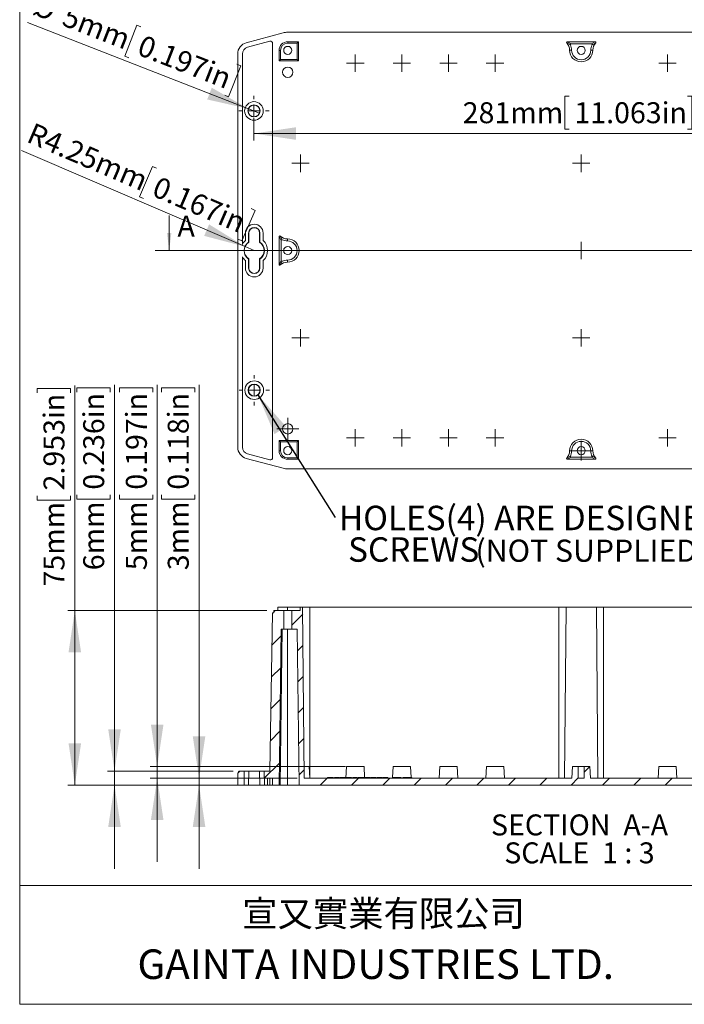
# Model space of a CAD drawing. Units: millimetres. Extents: x 5 to 847, y 3 to 276.
# Drawn here: x 5 to 100, y 3 to 144 of the extents above; entities that cross this region are included whole.
import ezdxf

# ---------------------------------------------------------------- set-up
doc = ezdxf.new("R2010")
doc.units = ezdxf.units.MM
doc.styles.add('SLDTEXTSTYLE0', font='TXT', dxfattribs={"width": 0.75, "bigfont": 'bigfont'})
doc.styles.add('SLDTEXTSTYLE1', font='TXT', dxfattribs={"width": 0.75})
doc.styles.add('SLDTEXTSTYLE3', font='TXT', dxfattribs={"width": 0.666667})
doc.dimstyles.new('SLDDIMSTYLE0', dxfattribs={"dimtxt": 3, "dimasz": 6, "dimexe": 0, "dimexo": 0.0625, "dimgap": 0.75, "dimtad": 1, "dimlfac": 3, "dimrnd": 1e-09, "dimzin": 12, "dimdsep": 46, "dimtxsty": 'SLDTEXTSTYLE1', "dimsah": 1, "dimcen": 0.09, "dimadec": 0, "dimazin": 3, "dimtfac": 1, "dimtofl": 0, "dimtmove": 0, "dimatfit": 3, "dimfxl": 1, "dimfrac": 2, "dimtolj": 1, "dimtzin": 12, "dimarcsym": 0})
doc.dimstyles.new('SLDDIMSTYLE2', dxfattribs={"dimtxt": 3, "dimasz": 6, "dimexe": 0, "dimexo": 0.0625, "dimgap": 0.75, "dimtad": 1, "dimlfac": 3, "dimrnd": 1e-09, "dimzin": 12, "dimdsep": 46, "dimtxsty": 'SLDTEXTSTYLE1', "dimsah": 1, "dimcen": 0.09, "dimadec": 0, "dimazin": 3, "dimtfac": 1, "dimtmove": 0, "dimatfit": 0, "dimfxl": 1, "dimfrac": 2, "dimtolj": 1, "dimtzin": 12, "dimarcsym": 0})
doc.dimstyles.new('SLDDIMSTYLE5', dxfattribs={"dimtxt": 0.18, "dimasz": 6, "dimexe": 0, "dimexo": 0.0625, "dimgap": 0, "dimtad": 0, "dimtih": 1, "dimtoh": 1, "dimdec": 0, "dimrnd": 1e-09, "dimzin": 0, "dimdsep": 46, "dimtxsty": 'Standard', "dimsah": 1, "dimcen": 0.09, "dimadec": 0, "dimazin": 0, "dimtfac": 6, "dimtdec": 0, "dimtofl": 0, "dimtmove": 0, "dimatfit": 3, "dimfxl": 1, "dimfrac": 2, "dimtolj": 1, "dimtzin": 0, "dimarcsym": 0})
doc.dimstyles.new('SLDDIMSTYLE6', dxfattribs={"dimtxt": 3, "dimasz": 6, "dimexe": 0, "dimexo": 0.0625, "dimgap": 0.75, "dimtad": 1, "dimlfac": 3, "dimrnd": 1e-09, "dimzin": 12, "dimdsep": 46, "dimtxsty": 'SLDTEXTSTYLE1', "dimblk1": 'NONE', "dimsah": 1, "dimcen": 0, "dimadec": 0, "dimazin": 3, "dimtfac": 1, "dimtmove": 0, "dimatfit": 3, "dimldrblk": 'NONE', "dimfxl": 1, "dimfrac": 2, "dimtolj": 1, "dimtzin": 12, "dimarcsym": 0})
doc.dimstyles.new('SLDDIMSTYLE7', dxfattribs={"dimtxt": 3, "dimasz": 6, "dimexe": 0, "dimexo": 0.0625, "dimgap": 0.75, "dimtad": 1, "dimlfac": 3, "dimrnd": 1e-09, "dimzin": 12, "dimdsep": 46, "dimtxsty": 'SLDTEXTSTYLE1', "dimsah": 1, "dimcen": 0, "dimadec": 0, "dimazin": 3, "dimtfac": 1, "dimtofl": 0, "dimtmove": 0, "dimatfit": 3, "dimfxl": 1, "dimfrac": 2, "dimtolj": 1, "dimtzin": 12, "dimarcsym": 0})

# ---------------------------------------------------------------- blocks, each defined once
blk = doc.blocks.new('_D_23')
at = {"color": 7, "linetype": 'Continuous', "lineweight": 0}
for p, q in [((83.43, 133.02), (82.82, 133.02)), ((82.82, 133.02), (82.82, 128.26)), ((100.38, 133.02), (100.99, 133.02)), ((100.99, 133.02), (100.99, 128.26)), ((38.34, 129.89), (38.34, 126.65)), ((132.01, 129.89), (132.01, 126.65)), ((38.34, 127.65), (132.01, 127.65)), ((82.82, 128.26), (83.43, 128.26)), ((100.99, 128.26), (100.38, 128.26))]:
    blk.add_line(p, q, dxfattribs=at)
for points in [[(38.34, 127.65), (44.34, 126.75), (44.34, 128.55)], [(132.01, 127.65), (126.01, 128.55), (126.01, 126.75)]]:
    blk.add_solid(points, dxfattribs=at)
at = {"color": 7, "linetype": 'Continuous', "lineweight": 0, "char_height": 3, "attachment_point": 1, "style": 'SLDTEXTSTYLE1'}
for s, insert in [('281mm', (68.21, 132.13)), ('11.063in', (84.19, 132.13))]:
    blk.add_mtext(s, dxfattribs=dict(at, insert=insert))
blk = doc.blocks.new('_D_25')
at = {"color": 7, "linetype": 'Continuous', "lineweight": 0}
for p, q in [((37.56, 131.19), (5.95, 143.53)), ((21.58, 143.16), (19.85, 138.72)), ((22.15, 142.94), (21.58, 143.16)), ((19.85, 138.72), (20.42, 138.5)), ((36.45, 137.36), (34.71, 132.92)), ((35.88, 137.58), (36.45, 137.36)), ((34.71, 132.92), (34.15, 133.14)), ((37.56, 131.19), (39.12, 130.59))]:
    blk.add_line(p, q, dxfattribs=at)
blk.add_solid([(37.56, 131.19), (32.3, 134.21), (31.65, 132.53)], dxfattribs=at)
at = {"color": 7, "linetype": 'Continuous', "lineweight": 0, "char_height": 3, "attachment_point": 1, "rotation": 338.6756, "style": 'SLDTEXTSTYLE1'}
for s, insert in [('%%c', (7.55, 147.63)), ('5mm', (11.78, 146.02)), ('0.197in', (22.53, 141.83))]:
    blk.add_mtext(s, dxfattribs=dict(at, insert=insert))
blk = doc.blocks.new('_NONE')
blk = doc.blocks.new('_D_26')
at = {"color": 7, "linetype": 'Continuous', "lineweight": 0}
for p, q in [((37.07, 111.45), (5.06, 125.2)), ((23.84, 122.94), (21.96, 118.57)), ((24.4, 122.7), (23.84, 122.94)), ((21.96, 118.57), (22.52, 118.33)), ((38.5, 116.64), (36.62, 112.27)), ((37.94, 116.89), (38.5, 116.64)), ((36.62, 112.27), (36.06, 112.51)), ((37.07, 111.45), (38.38, 110.89))]:
    blk.add_line(p, q, dxfattribs=at)
blk.add_solid([(37.07, 111.45), (31.92, 114.64), (31.21, 112.99)], dxfattribs=at)
at = {"color": 7, "linetype": 'Continuous', "lineweight": 0, "char_height": 3, "attachment_point": 1, "rotation": 336.7539, "style": 'SLDTEXTSTYLE1'}
for s, insert in [('R4.25mm', (6.81, 129.28)), ('0.167in', (24.74, 121.58))]:
    blk.add_mtext(s, dxfattribs=dict(at, insert=insert))
blk = doc.blocks.new('SW_NOTE_2')
at = {"color": 0, "linetype": 'Continuous', "lineweight": 0, "attachment_point": 1, "style": 'SLDTEXTSTYLE1'}
for s, insert, char_height in [('HOLES(4) ARE DESIGNED FOR M4 PAN HEAD', (0.53, 1.67), 3.5), ('SCREWS', (1.84, -2.85), 3.5), ('(NOT SUPPLIED)', (20.08, -3.18), 3.175), ('.', (51.23, -2.85), 3.5)]:
    blk.add_mtext(s, dxfattribs=dict(at, insert=insert, char_height=char_height))
blk = doc.blocks.new('SW_CENTERMARKSYMBOL_34')
at = {"color": 0, "linetype": 'Continuous', "lineweight": 0}
for p, q in [((-0.83, 0), (-1.25, 0)), ((0, 0), (-0.83, 0)), ((0, 0.83), (0, 1.25)), ((0, 0), (0, 0.83)), ((0, 0), (0, -0.83)), ((0, 0), (0.83, 0)), ((0.83, 0), (1.25, 0)), ((0, -0.83), (0, -1.25))]:
    blk.add_line(p, q, dxfattribs=at)
blk = doc.blocks.new('SW_CENTERMARKSYMBOL_36')
at = {"color": 0, "linetype": 'Continuous', "lineweight": 0}
for p, q in [((-0.83, 0), (-1.25, 0)), ((0, 0), (-0.83, 0)), ((0, 0.83), (0, 1.25)), ((0, 0), (0, 0.83)), ((0, 0), (0, -0.83)), ((0, 0), (0.83, 0)), ((0.83, 0), (1.25, 0)), ((0, -0.83), (0, -1.25))]:
    blk.add_line(p, q, dxfattribs=at)
blk = doc.blocks.new('SW_CENTERMARKSYMBOL_37')
at = {"color": 0, "linetype": 'Continuous', "lineweight": 0}
for p, q in [((-0.83, 0), (-1.25, 0)), ((0, 0), (-0.83, 0)), ((0, 0.83), (0, 1.25)), ((0, 0), (0, 0.83)), ((0, 0), (0, -0.83)), ((0, 0), (0.83, 0)), ((0.83, 0), (1.25, 0)), ((0, -0.83), (0, -1.25))]:
    blk.add_line(p, q, dxfattribs=at)
blk = doc.blocks.new('SW_CENTERMARKSYMBOL_38')
at = {"color": 0, "linetype": 'Continuous', "lineweight": 0}
for p, q in [((-0.83, 0), (-1.25, 0)), ((0, 0), (-0.83, 0)), ((0, 0.83), (0, 1.25)), ((0, 0), (0, 0.83)), ((0, 0), (0, -0.83)), ((0, 0), (0.83, 0)), ((0.83, 0), (1.25, 0)), ((0, -0.83), (0, -1.25))]:
    blk.add_line(p, q, dxfattribs=at)
blk = doc.blocks.new('SW_CENTERMARKSYMBOL_39')
at = {"color": 0, "linetype": 'Continuous', "lineweight": 0}
for p, q in [((-0.83, 0), (-1.25, 0)), ((0, 0), (-0.83, 0)), ((0, 0.83), (0, 1.25)), ((0, 0), (0, 0.83)), ((0, 0), (0, -0.83)), ((0, 0), (0.83, 0)), ((0.83, 0), (1.25, 0)), ((0, -0.83), (0, -1.25))]:
    blk.add_line(p, q, dxfattribs=at)
blk = doc.blocks.new('SW_CENTERMARKSYMBOL_40')
at = {"color": 0, "linetype": 'Continuous', "lineweight": 0}
for p, q in [((-0.83, 0), (-1.25, 0)), ((0, 0), (-0.83, 0)), ((0, 0.83), (0, 1.25)), ((0, 0), (0, 0.83)), ((0, 0), (0, -0.83)), ((0, 0), (0.83, 0)), ((0.83, 0), (1.25, 0)), ((0, -0.83), (0, -1.25))]:
    blk.add_line(p, q, dxfattribs=at)
blk = doc.blocks.new('SW_CENTERMARKSYMBOL_41')
at = {"color": 0, "linetype": 'Continuous', "lineweight": 0}
for p, q in [((-0.83, 0), (-1.25, 0)), ((0, 0), (-0.83, 0)), ((0, 0.83), (0, 1.25)), ((0, 0), (0, 0.83)), ((0, 0), (0, -0.83)), ((0, 0), (0.83, 0)), ((0.83, 0), (1.25, 0)), ((0, -0.83), (0, -1.25))]:
    blk.add_line(p, q, dxfattribs=at)
blk = doc.blocks.new('SW_CENTERMARKSYMBOL_42')
at = {"color": 0, "linetype": 'Continuous', "lineweight": 0}
for p, q in [((-0.83, 0), (-1.25, 0)), ((0, 0), (-0.83, 0)), ((0, 0.83), (0, 1.25)), ((0, 0), (0, 0.83)), ((0, 0), (0, -0.83)), ((0, 0), (0.83, 0)), ((0.83, 0), (1.25, 0)), ((0, -0.83), (0, -1.25))]:
    blk.add_line(p, q, dxfattribs=at)
blk = doc.blocks.new('SW_CENTERMARKSYMBOL_43')
at = {"color": 0, "linetype": 'Continuous', "lineweight": 0}
for p, q in [((-0.83, 0), (-1.25, 0)), ((0, 0), (-0.83, 0)), ((0, 0.83), (0, 1.25)), ((0, 0), (0, 0.83)), ((0, 0), (0, -0.83)), ((0, 0), (0.83, 0)), ((0.83, 0), (1.25, 0)), ((0, -0.83), (0, -1.25))]:
    blk.add_line(p, q, dxfattribs=at)
blk = doc.blocks.new('SW_CENTERMARKSYMBOL_44')
at = {"color": 0, "linetype": 'Continuous', "lineweight": 0}
for p, q in [((-0.83, 0), (-1.25, 0)), ((0, 0), (-0.83, 0)), ((0, 0.83), (0, 1.25)), ((0, 0), (0, 0.83)), ((0, 0), (0, -0.83)), ((0, 0), (0.83, 0)), ((0.83, 0), (1.25, 0)), ((0, -0.83), (0, -1.25))]:
    blk.add_line(p, q, dxfattribs=at)
blk = doc.blocks.new('SW_CENTERMARKSYMBOL_45')
at = {"color": 0, "linetype": 'Continuous', "lineweight": 0}
for p, q in [((-0.83, 0), (-1.25, 0)), ((0, 0), (-0.83, 0)), ((0, 0.83), (0, 1.25)), ((0, 0), (0, 0.83)), ((0, 0), (0, -0.83)), ((0, 0), (0.83, 0)), ((0.83, 0), (1.25, 0)), ((0, -0.83), (0, -1.25))]:
    blk.add_line(p, q, dxfattribs=at)
blk = doc.blocks.new('SW_CENTERMARKSYMBOL_46')
at = {"color": 0, "linetype": 'Continuous', "lineweight": 0}
for p, q in [((-0.83, 0), (-1.25, 0)), ((0, 0), (-0.83, 0)), ((0, 0.83), (0, 1.25)), ((0, 0), (0, 0.83)), ((0, 0), (0, -0.83)), ((0, 0), (0.83, 0)), ((0.83, 0), (1.25, 0)), ((0, -0.83), (0, -1.25))]:
    blk.add_line(p, q, dxfattribs=at)
blk = doc.blocks.new('SW_CENTERMARKSYMBOL_47')
at = {"color": 0, "linetype": 'Continuous', "lineweight": 0}
for p, q in [((-0.83, 0), (-1.25, 0)), ((0, 0), (-0.83, 0)), ((0, 0.83), (0, 1.25)), ((0, 0), (0, 0.83)), ((0, 0), (0, -0.83)), ((0, 0), (0.83, 0)), ((0.83, 0), (1.25, 0)), ((0, -0.83), (0, -1.25))]:
    blk.add_line(p, q, dxfattribs=at)
blk = doc.blocks.new('SW_CENTERMARKSYMBOL_48')
at = {"color": 0, "linetype": 'Continuous', "lineweight": 0}
for p, q in [((-0.83, 0), (-1.25, 0)), ((0, 0), (-0.83, 0)), ((0, 0.83), (0, 1.25)), ((0, 0), (0, 0.83)), ((0, 0), (0, -0.83)), ((0, 0), (0.83, 0)), ((0.83, 0), (1.25, 0)), ((0, -0.83), (0, -1.25))]:
    blk.add_line(p, q, dxfattribs=at)
blk = doc.blocks.new('SW_CENTERMARKSYMBOL_54')
at = {"color": 0, "linetype": 'Continuous', "lineweight": 0}
for p, q in [((-0.83, 0), (-1.25, 0)), ((0, 0), (-0.83, 0)), ((0, 0.83), (0, 1.25)), ((0, 0), (0, 0.83)), ((0, 0), (0, -0.83)), ((0, 0), (0.83, 0)), ((0.83, 0), (1.25, 0)), ((0, -0.83), (0, -1.25))]:
    blk.add_line(p, q, dxfattribs=at)
blk = doc.blocks.new('SW_CENTERMARKSYMBOL_55')
at = {"color": 0, "linetype": 'Continuous', "lineweight": 0}
for p, q in [((0, 0.83), (0, 1.42)), ((-0.83, 0), (-1.42, 0)), ((0, 0), (-0.83, 0)), ((0, 0), (0, 0.83)), ((0, 0), (0, -0.83)), ((0, 0), (0.83, 0)), ((0.83, 0), (1.42, 0)), ((0, -0.83), (0, -1.42))]:
    blk.add_line(p, q, dxfattribs=at)
blk = doc.blocks.new('SW_CENTERMARKSYMBOL_58')
at = {"color": 0, "linetype": 'Continuous', "lineweight": 0}
for p, q in [((0, 1.67), (0, 2.17)), ((-1.67, 0), (-2.17, 0)), ((0, 0), (-0.83, 0)), ((0, 0), (0, 0.83)), ((0, 0), (0, -0.83)), ((0, 0), (0.83, 0)), ((1.67, 0), (2.17, 0)), ((0, -1.67), (0, -2.17))]:
    blk.add_line(p, q, dxfattribs=at)
blk = doc.blocks.new('SW_CENTERMARKSYMBOL_59')
at = {"color": 0, "linetype": 'Continuous', "lineweight": 0}
for p, q in [((0, 1.67), (0, 2.17)), ((-1.67, 0), (-2.17, 0)), ((0, 0), (-0.83, 0)), ((0, 0), (0, 0.83)), ((0, 0), (0, -0.83)), ((0, 0), (0.83, 0)), ((1.67, 0), (2.17, 0)), ((0, -1.67), (0, -2.17))]:
    blk.add_line(p, q, dxfattribs=at)
blk = doc.blocks.new('SW_CENTERMARKSYMBOL_62')
at = {"color": 0, "linetype": 'Continuous', "lineweight": 0}
for p, q in [((0, 0.83), (0, 1.58)), ((-0.83, 0), (-1.58, 0)), ((0, 0), (-0.83, 0)), ((0, 0), (0, 0.83)), ((0, 0), (0, -0.83)), ((0, 0), (0.83, 0)), ((0.83, 0), (1.58, 0)), ((0, -0.83), (0, -1.58))]:
    blk.add_line(p, q, dxfattribs=at)
blk = doc.blocks.new('_D_27')
at = {"color": 7, "linetype": 'Continuous', "lineweight": 0}
for p, q in [((7.32, 90.5), (7.32, 91.11)), ((7.32, 91.11), (12.09, 91.11)), ((12.09, 91.11), (12.09, 90.5)), ((12.7, 59.33), (12.7, 91.57)), ((7.32, 75.77), (7.32, 75.16)), ((7.32, 75.16), (12.09, 75.16)), ((12.09, 75.16), (12.09, 75.77)), ((40.17, 59.33), (11.7, 59.33)), ((12.7, 59.33), (12.7, 34.33)), ((43.81, 34.33), (11.7, 34.33))]:
    blk.add_line(p, q, dxfattribs=at)
for points in [[(12.7, 59.33), (11.8, 53.33), (13.6, 53.33)], [(12.7, 34.33), (13.6, 40.33), (11.8, 40.33)]]:
    blk.add_solid(points, dxfattribs=at)
at = {"color": 7, "linetype": 'Continuous', "lineweight": 0, "char_height": 3, "attachment_point": 1, "rotation": 90, "style": 'SLDTEXTSTYLE1'}
for s, insert in [('2.953in', (8.22, 76.53)), ('75mm', (8.22, 62.77))]:
    blk.add_mtext(s, dxfattribs=dict(at, insert=insert))
blk = doc.blocks.new('_D_28')
at = {"color": 7, "linetype": 'Continuous', "lineweight": 0}
for p, q in [((24.49, 37), (24.49, 91.68)), ((19.11, 90.62), (19.11, 91.22)), ((19.11, 91.22), (23.88, 91.22)), ((23.88, 91.22), (23.88, 90.62)), ((19.11, 75.88), (19.11, 75.27)), ((19.11, 75.27), (23.88, 75.27)), ((23.88, 75.27), (23.88, 75.88)), ((51.42, 37), (23.49, 37)), ((24.49, 35.33), (24.49, 37)), ((44.52, 35.33), (23.49, 35.33)), ((24.49, 35.33), (24.49, 23.33))]:
    blk.add_line(p, q, dxfattribs=at)
for points in [[(24.49, 37), (25.39, 43), (23.59, 43)], [(24.49, 35.33), (23.59, 29.33), (25.39, 29.33)]]:
    blk.add_solid(points, dxfattribs=at)
at = {"color": 7, "linetype": 'Continuous', "lineweight": 0, "char_height": 3, "attachment_point": 1, "rotation": 90, "style": 'SLDTEXTSTYLE1'}
for s, insert in [('0.197in', (20.01, 76.64)), ('5mm', (20.01, 65.1))]:
    blk.add_mtext(s, dxfattribs=dict(at, insert=insert))
blk = doc.blocks.new('_D_29')
at = {"color": 7, "linetype": 'Continuous', "lineweight": 0}
for p, q in [((30.48, 35.33), (30.48, 91.68)), ((25.11, 90.62), (25.11, 91.22)), ((25.11, 91.22), (29.87, 91.22)), ((29.87, 91.22), (29.87, 90.62)), ((25.11, 75.88), (25.11, 75.27)), ((25.11, 75.27), (29.87, 75.27)), ((29.87, 75.27), (29.87, 75.88)), ((44.52, 35.33), (29.48, 35.33)), ((30.48, 35.33), (30.48, 34.33)), ((43.81, 34.33), (29.48, 34.33)), ((30.48, 34.33), (30.48, 22.33))]:
    blk.add_line(p, q, dxfattribs=at)
for points in [[(30.48, 35.33), (31.38, 41.33), (29.58, 41.33)], [(30.48, 34.33), (29.58, 28.33), (31.38, 28.33)]]:
    blk.add_solid(points, dxfattribs=at)
at = {"color": 7, "linetype": 'Continuous', "lineweight": 0, "char_height": 3, "attachment_point": 1, "rotation": 90, "style": 'SLDTEXTSTYLE1'}
for s, insert in [('0.118in', (26, 76.64)), ('3mm', (26, 65.1))]:
    blk.add_mtext(s, dxfattribs=dict(at, insert=insert))
blk = doc.blocks.new('_D_30')
at = {"color": 7, "linetype": 'Continuous', "lineweight": 0}
for p, q in [((18.38, 36.33), (18.38, 91.68)), ((13.01, 90.62), (13.01, 91.22)), ((13.01, 91.22), (17.77, 91.22)), ((17.77, 91.22), (17.77, 90.62)), ((13.01, 75.88), (13.01, 75.27)), ((13.01, 75.27), (17.77, 75.27)), ((17.77, 75.27), (17.77, 75.88)), ((35.37, 36.33), (17.38, 36.33)), ((18.38, 36.33), (18.38, 34.33)), ((40.01, 34.33), (17.38, 34.33)), ((18.38, 34.33), (18.38, 22.33))]:
    blk.add_line(p, q, dxfattribs=at)
for points in [[(18.38, 36.33), (19.28, 42.33), (17.48, 42.33)], [(18.38, 34.33), (17.48, 28.33), (19.28, 28.33)]]:
    blk.add_solid(points, dxfattribs=at)
at = {"color": 7, "linetype": 'Continuous', "lineweight": 0, "char_height": 3, "attachment_point": 1, "rotation": 90, "style": 'SLDTEXTSTYLE1'}
for s, insert in [('0.236in', (13.9, 76.64)), ('6mm', (13.9, 65.1))]:
    blk.add_mtext(s, dxfattribs=dict(at, insert=insert))
blk = doc.blocks.new('SW_NOTE_3')
at = {"color": 0, "linetype": 'Continuous', "lineweight": 0, "char_height": 3, "attachment_point": 2}
for s, insert, style in [('SECTION  A-A', (12.7, 3.87), 'SLDTEXTSTYLE1'), ('SCALE  1 : 3', (12.69, -0.13), 'SLDTEXTSTYLE3')]:
    blk.add_mtext(s, dxfattribs=dict(at, insert=insert, style=style))

msp = doc.modelspace()

# ---------------------------------------------------------------- hatches: boundary and pattern name
at = {"linetype": 'Continuous', "lineweight": 0}
h = msp.add_hatch(dxfattribs=at)
h.set_pattern_fill('ANSI31', style=0)
h.paths.add_polyline_path([(42.5906, 56.6658), (42.5906, 59.3325), (41.1739, 59.3325), (41.1739, 58.9991), (41.0071, 58.9991), (40.6115, 36.3325), (39.7922, 36.3325), (39.8271, 34.3325), (40.2922, 34.3325), (40.2922, 35.3325), (41.0072, 35.3325), (41.0072, 34.3325), (41.9406, 34.3325), (42.2329, 56.6658)], flags=0)
h = msp.add_hatch(dxfattribs=at)
h.set_pattern_fill('ANSI31', style=0)
h.paths.add_polyline_path([(85.5906, 36.9991), (85.5906, 35.3325), (84.7572, 35.3325), (84.7572, 36.9991), (83.9279, 36.9991), (83.8406, 35.3325), (45.521, 35.3325), (45.3072, 59.8325), (44.9739, 59.8325), (44.9739, 59.3325), (43.7572, 59.3325), (43.7572, 56.6658), (44.5149, 56.6658), (44.8072, 34.3325), (125.5406, 34.3325), (125.8329, 56.6658), (126.5906, 56.6658), (126.5906, 59.3325), (125.3739, 59.3325), (125.3739, 59.8325), (125.0406, 59.8325), (124.8268, 35.3325), (86.5072, 35.3325), (86.4199, 36.9991)], flags=0)
h = msp.add_hatch(dxfattribs=at)
h.set_pattern_fill('ANSI31', style=0)
edge = h.paths.add_edge_path(flags=0)
edge.add_line((36.9589, 36.3325), (36.3697, 36.3325))
edge.add_arc((36.3697, 35.9991), 0.3333, 90, 179)
edge.add_line((36.0364, 36.005), (36.0072, 34.3325))
edge.add_line((36.0072, 34.3325), (36.924, 34.3325))
edge.add_line((36.924, 34.3325), (36.9589, 36.3325))

# ---------------------------------------------------------------- linework, layer by layer
at = {"color": 7, "linetype": 'Continuous', "lineweight": 0}
for p, q in [((4.8134, 276.4678), (4.8134, 2.9302)), ((26.2072, 115.8883), (26.2072, 110.8883)), ((146.1406, 110.8883), (24.2072, 110.8883)), ((4.8134, 19.936), (426.0829, 19.936)), ((426.0829, 2.9302), (4.8134, 2.9302))]:
    msp.add_line(p, q, dxfattribs=at)
at = {"color": 7, "linetype": 'Continuous', "lineweight": 15}
for p, q in [((37.2425, 140.6546), (42.5017, 142.0638)), ((43.1739, 142.1523), (127.1739, 142.1523)), ((40.5876, 140.8607), (37.4151, 140.0106)), ((41.0072, 81.2378), (41.0072, 140.5387)), ((44.7072, 140.7883), (43.1739, 140.7883)), ((43.1739, 140.7883), (43.1739, 140.5934)), ((44.5123, 140.5934), (43.1739, 140.5934)), ((44.7072, 140.7883), (44.5123, 140.5934)), ((44.5123, 138.2753), (44.5123, 140.5934)), ((44.7072, 138.0804), (44.7072, 140.7883)), ((83.1074, 140.6209), (83.6312, 140.354)), ((87.1665, 140.7883), (83.1813, 140.7883)), ((83.722, 140.4959), (83.1813, 140.7883)), ((86.6258, 140.4959), (83.722, 140.4959)), ((87.1665, 140.7883), (86.6258, 140.4959)), ((86.7166, 140.354), (87.2404, 140.6209)), ((36.0072, 82.7318), (36.0072, 139.0447)), ((36.6739, 139.0447), (36.6739, 111.7703)), ((41.9406, 139.5549), (41.9406, 138.0804)), ((42.1355, 139.5549), (41.9406, 139.5549)), ((41.9406, 138.0804), (42.1355, 138.2753)), ((42.1355, 139.5549), (42.1355, 138.2753)), ((42.1355, 138.2753), (44.5123, 138.2753)), ((44.7072, 138.0804), (44.5123, 138.2753)), ((83.5072, 139.5883), (83.7996, 139.5883)), ((86.8406, 139.5883), (86.5482, 139.5883)), ((41.9406, 138.0804), (44.7072, 138.0804)), ((37.1089, 112.3267), (37.1089, 113.3883)), ((37.574, 113.3883), (37.574, 112.0985)), ((37.574, 113.3883), (37.6089, 113.3883)), ((37.6089, 113.3883), (37.6089, 112.0796)), ((39.1422, 112.0796), (39.1422, 113.3883)), ((39.1422, 113.3883), (39.1771, 113.3883)), ((39.1771, 112.0985), (39.1771, 113.3883)), ((39.6422, 113.3883), (39.6422, 112.3267)), ((41.9406, 112.8809), (41.9406, 108.8957)), ((41.9406, 112.8809), (42.2329, 112.3402)), ((42.3748, 112.4309), (42.1079, 112.9548)), ((37.574, 112.0985), (37.6089, 112.0796)), ((39.1771, 112.0985), (39.1422, 112.0796)), ((42.2329, 112.3402), (42.2329, 109.4364)), ((43.1405, 112.5549), (43.1405, 112.2626)), ((36.6739, 110.0063), (36.6739, 82.7318)), ((37.1089, 108.3883), (37.1089, 109.4498)), ((37.574, 109.6781), (37.6089, 109.697)), ((37.574, 109.6781), (37.574, 108.3883)), ((37.6089, 109.697), (37.6089, 108.3883)), ((39.1771, 109.6781), (39.1422, 109.697)), ((39.1422, 108.3883), (39.1422, 109.697)), ((39.1771, 108.3883), (39.1771, 109.6781)), ((39.6422, 109.4498), (39.6422, 108.3883)), ((42.2329, 109.4364), (41.9406, 108.8957)), ((42.1079, 108.8217), (42.3748, 109.3456)), ((43.1405, 109.5139), (43.1405, 109.2216)), ((37.574, 108.3883), (37.6089, 108.3883)), ((39.1771, 108.3883), (39.1422, 108.3883)), ((44.7072, 83.6962), (41.9406, 83.6962)), ((41.9406, 83.6962), (41.9406, 82.2216)), ((41.9406, 83.6962), (42.1355, 83.5013)), ((44.5123, 83.5013), (42.1355, 83.5013)), ((42.1355, 83.5013), (42.1355, 82.2216)), ((44.7072, 83.6962), (44.5123, 83.5013)), ((44.5123, 81.1832), (44.5123, 83.5013)), ((44.7072, 80.9883), (44.7072, 83.6962)), ((41.9406, 82.2216), (42.1355, 82.2216)), ((83.5072, 82.1882), (83.7996, 82.1882)), ((86.8406, 82.1882), (86.5482, 82.1882)), ((42.5017, 79.7128), (37.2425, 81.1219)), ((37.4151, 81.7659), (40.5876, 80.9158)), ((43.1739, 81.1832), (44.5123, 81.1832)), ((43.1739, 81.1832), (43.1739, 80.9883)), ((43.1739, 80.9883), (44.7072, 80.9883)), ((44.7072, 80.9883), (44.5123, 81.1832)), ((83.6312, 81.4225), (83.1074, 81.1556)), ((83.1813, 80.9883), (83.722, 81.2806)), ((83.1813, 80.9883), (87.1665, 80.9883)), ((83.722, 81.2806), (86.6258, 81.2806)), ((86.6258, 81.2806), (87.1665, 80.9883)), ((87.2404, 81.1556), (86.7166, 81.4225)), ((127.1739, 79.6243), (43.1739, 79.6243)), ((41.1739, 59.3325), (41.1739, 58.9991)), ((42.5906, 59.3325), (41.1739, 59.3325)), ((41.7739, 59.3325), (41.7739, 59.8325)), ((43.1406, 59.8325), (41.7739, 59.8325)), ((42.5906, 59.3325), (42.5906, 56.6658)), ((42.5906, 59.3325), (43.7572, 59.3325)), ((43.1406, 59.3325), (43.1406, 59.8325)), ((44.9739, 59.8325), (43.1406, 59.8325)), ((43.7572, 56.6658), (43.7572, 59.3325)), ((44.9739, 59.3325), (43.7572, 59.3325)), ((44.9739, 59.8325), (44.9739, 59.3325)), ((45.3072, 59.8325), (44.9739, 59.8325)), ((45.3072, 59.8325), (45.521, 35.3325)), ((45.3436, 59.8325), (46.3406, 59.8325)), ((46.3406, 35.3325), (46.3406, 59.8325)), ((46.3406, 59.8325), (81.9739, 59.8325)), ((81.9739, 35.3325), (81.9739, 59.8325)), ((81.9739, 59.8325), (83.0072, 59.8325)), ((83.0072, 59.8325), (82.7934, 35.3325)), ((83.0072, 59.8325), (87.3406, 59.8325)), ((87.5544, 35.3325), (87.3406, 59.8325)), ((87.3406, 59.8325), (88.3739, 59.8325)), ((88.3739, 35.3325), (88.3739, 59.8325)), ((88.3739, 59.8325), (124.0072, 59.8325)), ((41.0071, 58.9991), (40.6115, 36.3325)), ((41.1739, 58.9991), (41.0071, 58.9991)), ((42.2329, 56.6658), (41.9406, 34.3325)), ((42.1079, 34.3325), (42.3748, 56.6658)), ((42.5906, 56.6658), (42.2329, 56.6658)), ((42.5906, 56.6658), (43.7572, 56.6658)), ((43.1405, 56.6658), (43.1405, 34.3325)), ((44.5149, 56.6658), (43.7572, 56.6658)), ((44.8072, 34.3325), (44.5149, 56.6658)), ((46.2532, 36.9991), (45.5065, 36.9991)), ((46.3406, 35.3325), (46.2532, 37.0002)), ((51.5945, 37.0002), (51.5071, 35.3325)), ((54.0864, 36.9991), (51.5945, 36.9991)), ((54.1685, 35.4325), (54.0864, 37.0002)), ((58.2612, 37.0002), (58.179, 35.4325)), ((60.7531, 36.9991), (58.2611, 36.9991)), ((60.8352, 35.4325), (60.7531, 37.0002)), ((64.9279, 37.0002), (64.8405, 35.3325)), ((67.4198, 36.9991), (64.9278, 36.9991)), ((67.5071, 35.3325), (67.4197, 37.0002)), ((71.5945, 37.0002), (71.5071, 35.3325)), ((74.0864, 36.9991), (71.5945, 36.9991)), ((74.1738, 35.3325), (74.0864, 37.0002)), ((83.9279, 36.9991), (83.8406, 35.3325)), ((83.928, 37.0002), (83.9279, 36.9991)), ((84.7572, 36.9991), (83.9279, 36.9991)), ((84.7572, 36.9991), (84.7572, 35.3325)), ((84.7572, 36.9991), (85.5906, 36.9991)), ((85.5906, 35.3325), (85.5906, 36.9991)), ((86.4199, 36.9991), (85.5906, 36.9991)), ((86.4199, 36.9991), (86.4198, 37.0002)), ((86.5072, 35.3325), (86.4199, 36.9991)), ((96.2614, 37.0002), (96.174, 35.3325)), ((96.2613, 36.9991), (98.7533, 36.9991)), ((98.8407, 35.3325), (98.7533, 37.0002)), ((36.0364, 36.005), (36.0072, 34.3325)), ((36.9589, 36.3325), (36.3697, 36.3325)), ((36.9589, 36.3325), (36.924, 34.3325)), ((36.9589, 36.3325), (37.6089, 36.3325)), ((37.574, 34.3325), (37.6089, 36.3325)), ((37.6089, 36.3325), (39.1422, 36.3325)), ((39.1771, 34.3325), (39.1422, 36.3325)), ((39.1422, 36.3325), (39.7922, 36.3325)), ((39.8271, 34.3325), (39.7922, 36.3325)), ((40.6115, 36.3325), (39.7922, 36.3325)), ((41.0072, 35.3325), (40.2922, 35.3325)), ((40.2922, 34.3325), (40.2922, 35.3325)), ((40.5876, 34.3325), (40.5876, 35.3325)), ((41.0072, 34.3325), (41.0072, 35.3325)), ((83.8406, 35.3325), (45.521, 35.3325)), ((48.8853, 35.4325), (48.8853, 35.3325)), ((49.6781, 35.4325), (48.8853, 35.4325)), ((49.6781, 35.4325), (49.6781, 35.3325)), ((49.7828, 35.4325), (49.7828, 35.3325)), ((49.8426, 35.4325), (49.8426, 35.3325)), ((50.196, 35.4325), (49.8426, 35.4325)), ((50.196, 35.4325), (50.196, 35.3325)), ((50.5605, 35.4325), (50.196, 35.4325)), ((50.5605, 35.4325), (50.5605, 35.3325)), ((50.5755, 35.4325), (50.5755, 35.3325)), ((50.6952, 35.4325), (50.6952, 35.3325)), ((51.0511, 35.4325), (50.6952, 35.4325)), ((51.0511, 35.4325), (51.0511, 35.3325)), ((51.458, 35.4325), (51.0511, 35.4325)), ((51.458, 35.4325), (51.458, 35.3325)), ((51.6573, 35.4325), (51.5328, 35.4325)), ((51.5328, 35.4325), (51.5328, 35.3325)), ((51.6573, 35.4325), (51.6573, 35.3325)), ((51.9217, 35.4325), (51.6573, 35.4325)), ((51.9217, 35.4325), (51.9217, 35.3325)), ((52.186, 35.4325), (51.9217, 35.4325)), ((52.186, 35.4325), (52.186, 35.3325)), ((52.3105, 35.4325), (52.186, 35.4325)), ((52.3105, 35.4325), (52.3105, 35.3325)), ((52.3255, 35.4325), (52.3255, 35.3325)), ((52.49, 35.4325), (52.49, 35.3325)), ((52.5349, 35.4325), (52.49, 35.4325)), ((52.5349, 35.4325), (52.5349, 35.3325)), ((52.7144, 35.4325), (52.5349, 35.4325)), ((52.7144, 35.4325), (52.7144, 35.3325)), ((52.8191, 35.4325), (52.7144, 35.4325)), ((52.8191, 35.4325), (52.8191, 35.3325)), ((53.0883, 35.4325), (52.8191, 35.4325)), ((53.0883, 35.4325), (53.0883, 35.3325)), ((53.2528, 35.4325), (53.2528, 35.3325)), ((53.6476, 35.4325), (53.2528, 35.4325)), ((53.6476, 35.4325), (53.6476, 35.3325)), ((53.9572, 35.4325), (53.6476, 35.4325)), ((53.9572, 35.4325), (53.9572, 35.3325)), ((54.0456, 35.4325), (53.9572, 35.4325)), ((54.0456, 35.4325), (54.0456, 35.3325)), ((54.0755, 35.4325), (54.0755, 35.3325)), ((54.0924, 35.4325), (54.0755, 35.4325)), ((54.1652, 35.4325), (54.1652, 35.3325)), ((54.5212, 35.4325), (54.1652, 35.4325)), ((54.5212, 35.4325), (54.5212, 35.3325)), ((54.9281, 35.4325), (54.5212, 35.4325)), ((54.9281, 35.4325), (54.9281, 35.3325)), ((55.0028, 35.4325), (55.0028, 35.3325)), ((55.1274, 35.4325), (55.0028, 35.4325)), ((55.1274, 35.4325), (55.1274, 35.3325)), ((55.3917, 35.4325), (55.1274, 35.4325)), ((55.3917, 35.4325), (55.3917, 35.3325)), ((55.6561, 35.4325), (55.3917, 35.4325)), ((55.6561, 35.4325), (55.6561, 35.3325)), ((55.7806, 35.4325), (55.6561, 35.4325)), ((55.7806, 35.4325), (55.7806, 35.3325)), ((55.9003, 35.4325), (55.9003, 35.3325)), ((55.9145, 35.4325), (55.9003, 35.4325)), ((55.9145, 35.4325), (55.9145, 35.3325)), ((56.005, 35.4325), (55.9145, 35.4325)), ((56.005, 35.4325), (56.005, 35.3325)), ((56.6182, 35.4325), (56.005, 35.4325)), ((56.6182, 35.4325), (56.6182, 35.3325)), ((56.7379, 35.4325), (56.7379, 35.3325)), ((57.0938, 35.4325), (56.7379, 35.4325)), ((57.0938, 35.4325), (57.0938, 35.3325)), ((57.5007, 35.4325), (57.0938, 35.4325)), ((57.5007, 35.4325), (57.5007, 35.3325)), ((58.2486, 35.4325), (58.1439, 35.4325)), ((58.1439, 35.4325), (58.1439, 35.3325)), ((58.2486, 35.4325), (58.2486, 35.3325)), ((58.5244, 35.4325), (58.2486, 35.4325)), ((58.5244, 35.4325), (58.5244, 35.3325)), ((58.7272, 35.4325), (58.5244, 35.4325)), ((58.7272, 35.4325), (58.7272, 35.3325)), ((58.8319, 35.4325), (58.7272, 35.4325)), ((58.8319, 35.4325), (58.8319, 35.3325)), ((59.1084, 35.4325), (58.8319, 35.4325)), ((59.1084, 35.4325), (59.1084, 35.3325)), ((59.3105, 35.4325), (59.1084, 35.4325)), ((59.3105, 35.4325), (59.3105, 35.3325)), ((59.4152, 35.4325), (59.3105, 35.4325)), ((59.4152, 35.4325), (59.4152, 35.3325)), ((59.6546, 35.4325), (59.6546, 35.3325)), ((59.7593, 35.4325), (59.6546, 35.4325)), ((59.7593, 35.4325), (59.7593, 35.3325)), ((60.035, 35.4325), (59.7593, 35.4325)), ((60.035, 35.4325), (60.035, 35.3325)), ((60.2379, 35.4325), (60.035, 35.4325)), ((60.3426, 35.4325), (60.2379, 35.4325)), ((60.2379, 35.4325), (60.2379, 35.3325)), ((60.3426, 35.4325), (60.3426, 35.3325)), ((60.6191, 35.4325), (60.3426, 35.4325)), ((60.6191, 35.4325), (60.6191, 35.3325)), ((60.8212, 35.4325), (60.6191, 35.4325)), ((60.8212, 35.4325), (60.8212, 35.3325)), ((60.9259, 35.4325), (60.8212, 35.4325)), ((60.9259, 35.4325), (60.9259, 35.3325)), ((85.5906, 35.3325), (84.7572, 35.3325)), ((124.8268, 35.3325), (86.5072, 35.3325)), ((36.924, 34.3325), (36.0072, 34.3325)), ((36.924, 34.3325), (37.574, 34.3325)), ((37.0422, 34.3325), (37.0422, 34.3058)), ((37.0422, 34.3325), (37.6352, 34.3325)), ((37.574, 34.3325), (39.1771, 34.3325)), ((39.1771, 34.3325), (39.8271, 34.3325)), ((39.2296, 34.3325), (39.5202, 34.3325)), ((39.7089, 34.3058), (39.7089, 34.3325)), ((40.2922, 34.3325), (39.8271, 34.3325)), ((40.2922, 34.3325), (40.5876, 34.3325)), ((40.5876, 34.3325), (41.0072, 34.3325)), ((41.9406, 34.3325), (41.0072, 34.3325)), ((42.1079, 34.3325), (41.9406, 34.3325)), ((42.1079, 34.3325), (43.1405, 34.3325)), ((43.1405, 34.3325), (44.8072, 34.3325)), ((125.5406, 34.3325), (44.8072, 34.3325))]:
    msp.add_line(p, q, dxfattribs=at)
for centre, radius in [((43.1739, 136.4216), 0.75), ((38.3407, 130.8883), 1.3333), ((38.3407, 130.8883), 0.8682), ((38.3407, 130.8883), 0.8333), ((38.3756, 90.8883), 1.3333), ((38.3756, 90.8883), 0.8682), ((38.3756, 90.8883), 0.8333), ((43.1739, 85.3549), 0.75), ((85.1739, 82.2216), 0.5833)]:
    msp.add_circle(centre, radius, dxfattribs=at)
for centre, radius, start, end in [((43.1739, 139.5549), 2.5973, 90, 105), ((37.6739, 139.0447), 1.6667, 105, 180), ((37.6739, 139.0447), 1, 105, 180), ((40.6739, 140.5387), 0.3333, 0, 105), ((43.1739, 139.5549), 1.2333, 90, 180), ((43.1739, 139.5549), 1.0384, 90, 180), ((43.1739, 139.5549), 0.5833, 90, 270), ((43.1739, 139.5549), 0.5833, 270, 90), ((83.1814, 140.6882), 0.1, 90.055241, 222.279432), ((81.9761, 139.5891), 1.5312, 359.968416, 42.366256), ((83.722, 140.3959), 0.1, 90, 204.797588), ((81.973, 139.5881), 1.8265, 0.005969, 24.791619), ((85.1739, 139.5549), 0.5833, 90, 270), ((85.1739, 139.5549), 0.5833, 270, 90), ((88.3727, 139.5886), 1.8244, 155.193944, 180.008468), ((86.6258, 140.3959), 0.1, 335.202412, 90), ((88.3747, 139.588), 1.5341, 137.676886, 179.988442), ((87.1664, 140.6882), 0.1, 317.720568, 89.94476), ((85.1739, 139.5883), 1.6667, 180, 360), ((85.1739, 139.5883), 1.3743, 180, 360), ((38.3756, 113.3883), 1.2667, 0, 180), ((38.3756, 113.3883), 0.8016, 0, 180), ((38.3756, 113.3883), 0.7667, 0, 180), ((42.0406, 112.8808), 0.1, 47.72057, 179.944758), ((43.1404, 114.0878), 1.5329, 227.658617, 270.006711), ((38.3756, 110.8883), 1.9167, 131.366225, 152.601332), ((38.3756, 110.8883), 1.4516, 123.518835, 236.481165), ((38.3756, 110.8883), 1.4167, 122.763762, 237.236238), ((38.3756, 110.8883), 1.4167, 302.763762, 57.236238), ((38.3756, 110.8883), 1.4516, 303.518835, 56.481165), ((38.3756, 110.8883), 1.9167, 311.366225, 48.633775), ((42.3329, 112.3402), 0.1, 65.202412, 180), ((43.1404, 114.0878), 1.8252, 245.199155, 270.003257), ((43.1739, 110.8883), 0.5833, 360, 180), ((43.1405, 110.8883), 1.6667, 270, 90), ((43.1405, 110.8883), 1.3743, 270, 90), ((38.3756, 110.8883), 1.9167, 207.398668, 228.633775), ((43.1739, 110.8883), 0.5833, 180, 0), ((42.0406, 108.8958), 0.1, 180.055242, 312.27943), ((43.1397, 107.6904), 1.5312, 89.968416, 132.366257), ((42.3329, 109.4364), 0.1, 180, 294.797588), ((43.1407, 107.6874), 1.8265, 90.005968, 114.791619), ((38.3756, 108.3883), 1.2667, 180, 0), ((38.3756, 108.3883), 0.8016, 180, 0), ((38.3756, 108.3883), 0.7667, 180, 0), ((85.1739, 82.1882), 1.6667, 0, 180), ((85.1739, 82.1882), 1.3743, 0, 180), ((37.6739, 82.7318), 1.6667, 180, 255), ((37.6739, 82.7318), 1, 180, 255), ((43.1739, 82.2216), 1.2333, 180, 270), ((43.1739, 82.2216), 1.0384, 180, 270), ((43.1739, 82.2216), 0.5833, 90, 270), ((43.1739, 82.2216), 0.5833, 270, 90), ((81.9731, 82.1886), 1.5341, 317.676885, 359.988443), ((81.9751, 82.188), 1.8244, 335.193944, 0.008469), ((88.3748, 82.1884), 1.8265, 180.005969, 204.791619), ((88.3717, 82.1874), 1.5312, 179.968416, 222.366256), ((40.6739, 81.2378), 0.3333, 255, 0), ((83.1814, 81.0883), 0.1, 137.720569, 269.944759), ((83.722, 81.3806), 0.1, 155.202412, 270), ((86.6258, 81.3806), 0.1, 270, 24.797588), ((87.1664, 81.0883), 0.1, 270.055241, 42.279431), ((43.1739, 82.2216), 2.5973, 255, 270), ((36.3697, 35.9991), 0.3333, 90, 179)]:
    msp.add_arc(centre, radius, start, end, dxfattribs=at)
at = {"color": 7, "linetype": 'Continuous', "lineweight": 0}
msp.add_solid([(26.2072, 110.8883), (26.5172, 113.3883), (25.8972, 113.3883)], dxfattribs=at)

# ---------------------------------------------------------------- block references
for name, p in [('SW_CENTERMARKSYMBOL_40', (52.8406, 137.7216)), ('SW_CENTERMARKSYMBOL_46', (59.5072, 137.7216)), ('SW_CENTERMARKSYMBOL_39', (66.1739, 137.7216)), ('SW_CENTERMARKSYMBOL_47', (72.8406, 137.7216)), ('SW_CENTERMARKSYMBOL_34', (97.5072, 137.7216)), ('SW_CENTERMARKSYMBOL_59', (38.3407, 130.8883)), ('SW_CENTERMARKSYMBOL_45', (45.0072, 123.3883)), ('SW_CENTERMARKSYMBOL_48', (85.1739, 123.3883)), ('SW_CENTERMARKSYMBOL_37', (85.1739, 110.8883)), ('SW_CENTERMARKSYMBOL_43', (45.0072, 98.3883)), ('SW_CENTERMARKSYMBOL_38', (85.1739, 98.3883)), ('SW_CENTERMARKSYMBOL_58', (38.3756, 90.8883)), ('SW_CENTERMARKSYMBOL_62', (43.1739, 85.3549)), ('SW_CENTERMARKSYMBOL_42', (52.8405, 84.0549)), ('SW_CENTERMARKSYMBOL_44', (59.5071, 84.0549)), ('SW_CENTERMARKSYMBOL_41', (66.1738, 84.0549)), ('SW_CENTERMARKSYMBOL_54', (72.8405, 84.0549)), ('SW_CENTERMARKSYMBOL_36', (97.5073, 84.0549)), ('SW_CENTERMARKSYMBOL_55', (85.1739, 82.2216)), ('SW_NOTE_2', (49.9651, 72.6686)), ('SW_NOTE_3', (72.2281, 26.253))]:
    msp.add_blockref(name, p, dxfattribs=at)

# ---------------------------------------------------------------- texts
at = {"color": 7, "linetype": 'Continuous', "insert": (27.3909, 115.8883), "char_height": 3, "attachment_point": 1, "style": 'SLDTEXTSTYLE1'}
msp.add_mtext('A', dxfattribs=at)
at = {"color": 7, "linetype": 'Continuous', "lineweight": 0, "attachment_point": 1}
for s, insert, char_height, style in [('宣又實業有限公司', (36.6703, 17.795), 3.70417, 'SLDTEXTSTYLE0'), ('GAINTA INDUSTRIES LTD.', (21.6624, 10.7911), 4.233333, 'SLDTEXTSTYLE1')]:
    msp.add_mtext(s, dxfattribs=dict(at, insert=insert, char_height=char_height, style=style))

# ---------------------------------------------------------------- dimensions: what is measured, and where the dimension line sits
at = {"color": 7, "linetype": 'Continuous', "lineweight": 0}
dim = msp.add_diameter_dim_2p(p1=(39.1169, 130.5852), p2=(37.5644, 131.1913), dimstyle='SLDDIMSTYLE6', dxfattribs=at)
dim.commit()
dim.dimension.update_dxf_attribs({"geometry": '_D_25', "text_midpoint": (20.23, 137.9582), "dimtype": 163})
dim = msp.add_linear_dim(base=(132.0071, 127.6512), p1=(38.3407, 130.8883), p2=(132.0071, 130.8883), dimstyle='SLDDIMSTYLE0', dxfattribs=at)
dim.commit()
dim.dimension.update_dxf_attribs({"geometry": '_D_23', "text_midpoint": (84.8316, 127.6512), "dimtype": 160})
dim = msp.add_radius_dim(center=(38.3756, 110.8883), mpoint=(37.0739, 111.4474), dimstyle='SLDDIMSTYLE7', dxfattribs=at)
dim.commit()
dim.dimension.update_dxf_attribs({"geometry": '_D_26', "text_midpoint": (20.7234, 118.4708), "dimtype": 164})
for base, p1, p2, dimstyle, picture, middle in [((18.3776, 34.3325), (36.3697, 36.3325), (41.0072, 34.3325), 'SLDDIMSTYLE2', '_D_30', (18.3776, 78.3889)), ((24.4868, 36.9991), (45.521, 35.3325), (52.4238, 36.9991), 'SLDDIMSTYLE2', '_D_28', (24.4868, 78.3889)), ((30.4815, 34.3325), (45.521, 35.3325), (44.8072, 34.3325), 'SLDDIMSTYLE2', '_D_29', (30.4815, 78.3889)), ((12.6967, 34.3325), (41.1739, 59.3325), (44.8072, 34.3325), 'SLDDIMSTYLE0', '_D_27', (12.6967, 77.1666))]:
    dim = msp.add_linear_dim(base=base, p1=p1, p2=p2, angle=90, dimstyle=dimstyle, dxfattribs=at)
    dim.commit()
    dim.dimension.update_dxf_attribs({"geometry": picture, "text_midpoint": middle, "dimtype": 160})

# ---------------------------------------------------------------- leaders
msp.add_leader([(38.9124, 90.2057), (49.9651, 72.6686)], dimstyle='SLDDIMSTYLE5', dxfattribs=at)

doc.saveas('drawing.dxf')
